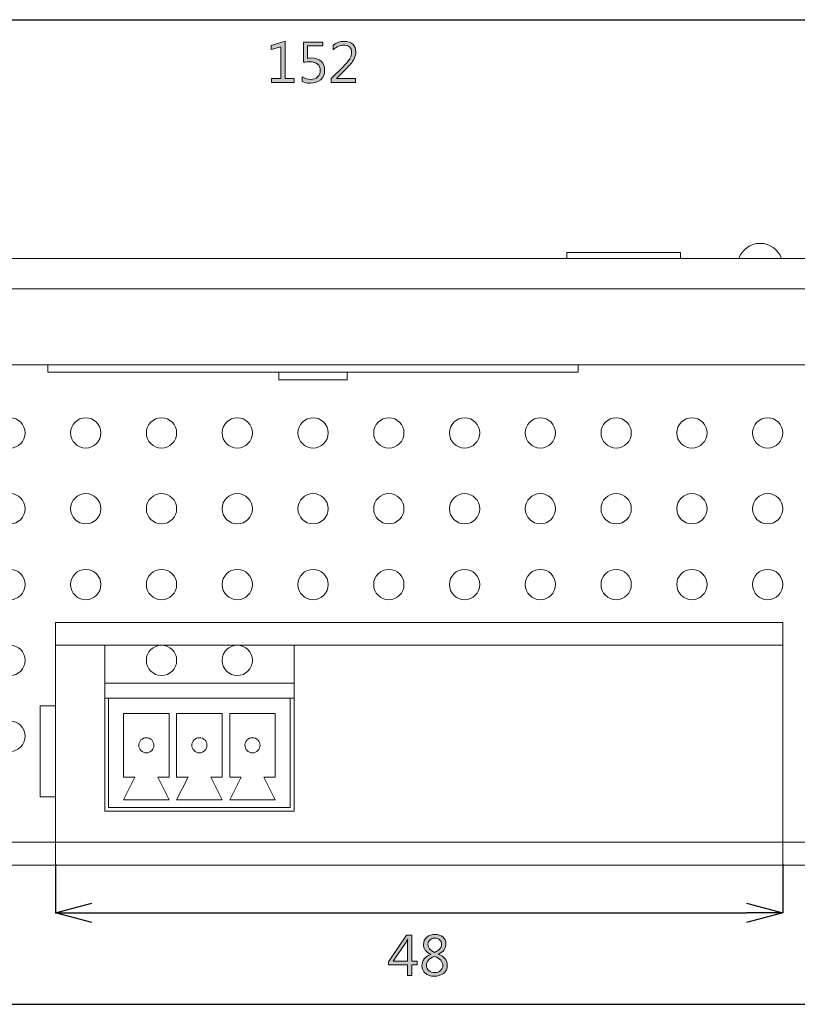
# Model space of a CAD drawing. Units: inches. Extents: x -17 to 312, y 38 to 292.
# Drawn here: x 49 to 100, y 140 to 205 of the extents above; entities that cross this region are included whole.
import ezdxf

# ---------------------------------------------------------------- set-up
doc = ezdxf.new("R2010")
doc.units = ezdxf.units.IN
doc.header["$MEASUREMENT"] = 0
doc.layers.add('1', color=7, linetype='Continuous')
doc.layers.add('size', color=7, linetype='Continuous')

# ---------------------------------------------------------------- blocks, each defined once
blk = doc.blocks.new('block 19')
at = {"layer": 'size'}
h = blk.add_hatch(color=140, dxfattribs=at)
h.dxf.hatch_style = 2
h.paths.add_polyline_path([(74.827, 142.247), (74.482, 142.247), (74.482, 141.53), (74.196, 141.53), (74.196, 142.247), (72.935, 142.247), (72.935, 142.436), (74.127, 144.2), (74.482, 144.2), (74.482, 142.485), (74.827, 142.485)])
edge = h.paths.add_edge_path()
edge.add_spline(control_points=[(74.196, 142.485), (74.196, 142.485), (74.196, 143.66), (74.196, 143.66), (74.196, 143.742), (74.199, 143.834), (74.203, 143.937), (74.203, 143.937), (74.196, 143.937), (74.196, 143.937), (74.187, 143.912), (74.153, 143.844), (74.095, 143.732), (74.095, 143.732), (73.255, 142.485), (73.255, 142.485), (73.255, 142.485), (74.196, 142.485), (74.196, 142.485)], knot_values=[0, 0, 0, 0, 1, 1, 1, 2, 2, 2, 3, 3, 3, 4, 4, 4, 5, 5, 5, 6, 6, 6, 6], degree=3, periodic=0)
h = blk.add_hatch(color=140, dxfattribs=at)
h.dxf.hatch_style = 2
edge = h.paths.add_edge_path()
edge.add_spline(control_points=[(75.726, 142.936), (75.405, 143.088), (75.244, 143.305), (75.244, 143.588), (75.244, 143.783), (75.319, 143.941), (75.468, 144.063), (75.617, 144.184), (75.802, 144.244), (76.023, 144.244), (76.22, 144.244), (76.388, 144.188), (76.524, 144.075), (76.661, 143.961), (76.73, 143.813), (76.73, 143.629), (76.73, 143.333), (76.564, 143.102), (76.233, 142.936), (76.233, 142.936), (76.233, 142.929), (76.233, 142.929), (76.623, 142.782), (76.817, 142.541), (76.817, 142.206), (76.817, 141.978), (76.736, 141.801), (76.574, 141.675), (76.412, 141.548), (76.196, 141.485), (75.925, 141.485), (75.703, 141.485), (75.518, 141.549), (75.369, 141.677), (75.22, 141.806), (75.146, 141.973), (75.146, 142.18), (75.146, 142.522), (75.339, 142.772), (75.726, 142.929), (75.726, 142.929), (75.726, 142.936), (75.726, 142.936)], knot_values=[0, 0, 0, 0, 1, 1, 1, 2, 2, 2, 3, 3, 3, 4, 4, 4, 5, 5, 5, 6, 6, 6, 7, 7, 7, 8, 8, 8, 9, 9, 9, 10, 10, 10, 11, 11, 11, 12, 12, 12, 13, 13, 13, 14, 14, 14, 14], degree=3, periodic=0)
edge = h.paths.add_edge_path()
edge.add_spline(control_points=[(75.961, 142.79), (75.615, 142.652), (75.442, 142.453), (75.442, 142.194), (75.442, 142.05), (75.494, 141.937), (75.597, 141.855), (75.701, 141.773), (75.832, 141.732), (75.992, 141.732), (76.146, 141.732), (76.273, 141.773), (76.373, 141.855), (76.473, 141.937), (76.523, 142.046), (76.523, 142.182), (76.523, 142.453), (76.335, 142.656), (75.961, 142.79)], knot_values=[0, 0, 0, 0, 1, 1, 1, 2, 2, 2, 3, 3, 3, 4, 4, 4, 5, 5, 5, 6, 6, 6, 6], degree=3, periodic=0)
edge = h.paths.add_edge_path()
edge.add_spline(control_points=[(76.431, 143.591), (76.431, 143.718), (76.391, 143.817), (76.312, 143.889), (76.232, 143.96), (76.126, 143.996), (75.994, 143.996), (75.872, 143.996), (75.766, 143.958), (75.677, 143.883), (75.587, 143.808), (75.542, 143.713), (75.542, 143.598), (75.542, 143.361), (75.689, 143.183), (75.982, 143.062), (76.281, 143.189), (76.431, 143.365), (76.431, 143.591)], knot_values=[0, 0, 0, 0, 1, 1, 1, 2, 2, 2, 3, 3, 3, 4, 4, 4, 5, 5, 5, 6, 6, 6, 6], degree=3, periodic=0)
at = {"layer": 'size', "lineweight": 0}
blk.add_lwpolyline([(74.827, 142.247), (74.482, 142.247), (74.482, 141.53), (74.196, 141.53), (74.196, 142.247), (72.935, 142.247), (72.935, 142.436), (74.127, 144.2), (74.482, 144.2), (74.482, 142.485), (74.827, 142.485), (74.827, 142.247)], dxfattribs=at)
for points, knots in [([(75.726, 142.936), (75.405, 143.088), (75.244, 143.305), (75.244, 143.588), (75.244, 143.783), (75.319, 143.941), (75.468, 144.063), (75.617, 144.184), (75.802, 144.244), (76.023, 144.244), (76.22, 144.244), (76.388, 144.188), (76.524, 144.075), (76.661, 143.961), (76.73, 143.813), (76.73, 143.629), (76.73, 143.333), (76.564, 143.102), (76.233, 142.936), (76.233, 142.936), (76.233, 142.929), (76.233, 142.929), (76.623, 142.782), (76.817, 142.541), (76.817, 142.206), (76.817, 141.978), (76.736, 141.801), (76.574, 141.675), (76.412, 141.548), (76.196, 141.485), (75.925, 141.485), (75.703, 141.485), (75.518, 141.549), (75.369, 141.677), (75.22, 141.806), (75.146, 141.973), (75.146, 142.18), (75.146, 142.522), (75.339, 142.772), (75.726, 142.929), (75.726, 142.929), (75.726, 142.936), (75.726, 142.936)], [0, 0, 0, 0, 1, 1, 1, 2, 2, 2, 3, 3, 3, 4, 4, 4, 5, 5, 5, 6, 6, 6, 7, 7, 7, 8, 8, 8, 9, 9, 9, 10, 10, 10, 11, 11, 11, 12, 12, 12, 13, 13, 13, 14, 14, 14, 14]), ([(74.196, 142.485), (74.196, 142.485), (74.196, 143.66), (74.196, 143.66), (74.196, 143.742), (74.199, 143.834), (74.203, 143.937), (74.203, 143.937), (74.196, 143.937), (74.196, 143.937), (74.187, 143.912), (74.153, 143.844), (74.095, 143.732), (74.095, 143.732), (73.255, 142.485), (73.255, 142.485), (73.255, 142.485), (74.196, 142.485), (74.196, 142.485)], [0, 0, 0, 0, 1, 1, 1, 2, 2, 2, 3, 3, 3, 4, 4, 4, 5, 5, 5, 6, 6, 6, 6]), ([(76.431, 143.591), (76.431, 143.718), (76.391, 143.817), (76.312, 143.889), (76.232, 143.96), (76.126, 143.996), (75.994, 143.996), (75.872, 143.996), (75.766, 143.958), (75.677, 143.883), (75.587, 143.808), (75.542, 143.713), (75.542, 143.598), (75.542, 143.361), (75.689, 143.183), (75.982, 143.062), (76.281, 143.189), (76.431, 143.365), (76.431, 143.591)], [0, 0, 0, 0, 1, 1, 1, 2, 2, 2, 3, 3, 3, 4, 4, 4, 5, 5, 5, 6, 6, 6, 6]), ([(75.961, 142.79), (75.615, 142.652), (75.442, 142.453), (75.442, 142.194), (75.442, 142.05), (75.494, 141.937), (75.597, 141.855), (75.701, 141.773), (75.832, 141.732), (75.992, 141.732), (76.146, 141.732), (76.273, 141.773), (76.373, 141.855), (76.473, 141.937), (76.523, 142.046), (76.523, 142.182), (76.523, 142.453), (76.335, 142.656), (75.961, 142.79)], [0, 0, 0, 0, 1, 1, 1, 2, 2, 2, 3, 3, 3, 4, 4, 4, 5, 5, 5, 6, 6, 6, 6])]:
    blk.add_open_spline(points, degree=3, knots=knots, dxfattribs=at)
blk = doc.blocks.new('block 18')
at = {"layer": 'size'}
blk.add_blockref('block 19', (0, 0), dxfattribs=at)
blk = doc.blocks.new('block 25')
at = {"layer": 'size'}
h = blk.add_hatch(color=140, dxfattribs=at)
h.dxf.hatch_style = 2
h.paths.add_polyline_path([(66.717, 200.433), (65.217, 200.433), (65.217, 200.69), (65.824, 200.69), (65.824, 202.789), (65.202, 202.601), (65.202, 202.878), (66.112, 203.163), (66.112, 200.69), (66.717, 200.69)])
h = blk.add_hatch(color=140, dxfattribs=at)
h.dxf.hatch_style = 2
edge = h.paths.add_edge_path()
edge.add_spline(control_points=[(67.24, 200.81), (67.422, 200.692), (67.607, 200.633), (67.795, 200.633), (67.984, 200.633), (68.137, 200.687), (68.255, 200.796), (68.374, 200.904), (68.433, 201.048), (68.433, 201.227), (68.433, 201.408), (68.374, 201.547), (68.255, 201.646), (68.137, 201.745), (67.966, 201.794), (67.743, 201.794), (67.673, 201.794), (67.534, 201.788), (67.325, 201.774), (67.325, 201.774), (67.325, 203.103), (67.325, 203.103), (67.325, 203.103), (68.603, 203.103), (68.603, 203.103), (68.603, 203.103), (68.603, 202.84), (68.603, 202.84), (68.603, 202.84), (67.599, 202.84), (67.599, 202.84), (67.599, 202.84), (67.599, 202.041), (67.599, 202.041), (67.699, 202.047), (67.775, 202.049), (67.826, 202.049), (68.107, 202.049), (68.326, 201.979), (68.485, 201.838), (68.645, 201.698), (68.724, 201.5), (68.724, 201.245), (68.724, 200.979), (68.638, 200.77), (68.466, 200.617), (68.293, 200.465), (68.067, 200.388), (67.787, 200.388), (67.541, 200.388), (67.359, 200.425), (67.24, 200.498), (67.24, 200.498), (67.24, 200.81), (67.24, 200.81)], knot_values=[0, 0, 0, 0, 1, 1, 1, 2, 2, 2, 3, 3, 3, 4, 4, 4, 5, 5, 5, 6, 6, 6, 7, 7, 7, 8, 8, 8, 9, 9, 9, 10, 10, 10, 11, 11, 11, 12, 12, 12, 13, 13, 13, 14, 14, 14, 15, 15, 15, 16, 16, 16, 17, 17, 17, 18, 18, 18, 18], degree=3, periodic=0)
h = blk.add_hatch(color=140, dxfattribs=at)
h.dxf.hatch_style = 2
edge = h.paths.add_edge_path()
edge.add_spline(control_points=[(70.756, 200.433), (70.756, 200.433), (69.158, 200.433), (69.158, 200.433), (69.158, 200.433), (69.158, 200.693), (69.158, 200.693), (69.158, 200.693), (69.936, 201.475), (69.936, 201.475), (70.193, 201.735), (70.351, 201.923), (70.41, 202.04), (70.469, 202.156), (70.499, 202.28), (70.499, 202.411), (70.499, 202.569), (70.455, 202.69), (70.366, 202.775), (70.277, 202.86), (70.149, 202.902), (69.982, 202.902), (69.744, 202.902), (69.516, 202.8), (69.296, 202.594), (69.296, 202.594), (69.296, 202.901), (69.296, 202.901), (69.502, 203.065), (69.743, 203.147), (70.02, 203.147), (70.25, 203.147), (70.434, 203.084), (70.572, 202.956), (70.711, 202.828), (70.78, 202.655), (70.78, 202.437), (70.78, 202.269), (70.734, 202.104), (70.643, 201.942), (70.552, 201.779), (70.379, 201.571), (70.125, 201.317), (70.125, 201.317), (69.503, 200.702), (69.503, 200.702), (69.503, 200.702), (69.503, 200.695), (69.503, 200.695), (69.503, 200.695), (70.756, 200.695), (70.756, 200.695), (70.756, 200.695), (70.756, 200.433), (70.756, 200.433)], knot_values=[0, 0, 0, 0, 1, 1, 1, 2, 2, 2, 3, 3, 3, 4, 4, 4, 5, 5, 5, 6, 6, 6, 7, 7, 7, 8, 8, 8, 9, 9, 9, 10, 10, 10, 11, 11, 11, 12, 12, 12, 13, 13, 13, 14, 14, 14, 15, 15, 15, 16, 16, 16, 17, 17, 17, 18, 18, 18, 18], degree=3, periodic=0)
at = {"layer": 'size', "lineweight": 0}
blk.add_lwpolyline([(66.717, 200.433), (65.217, 200.433), (65.217, 200.69), (65.824, 200.69), (65.824, 202.789), (65.202, 202.601), (65.202, 202.878), (66.112, 203.163), (66.112, 200.69), (66.717, 200.69), (66.717, 200.433)], dxfattribs=at)
for points in [[(67.24, 200.81), (67.422, 200.692), (67.607, 200.633), (67.795, 200.633), (67.984, 200.633), (68.137, 200.687), (68.255, 200.796), (68.374, 200.904), (68.433, 201.048), (68.433, 201.227), (68.433, 201.408), (68.374, 201.547), (68.255, 201.646), (68.137, 201.745), (67.966, 201.794), (67.743, 201.794), (67.673, 201.794), (67.534, 201.788), (67.325, 201.774), (67.325, 201.774), (67.325, 203.103), (67.325, 203.103), (67.325, 203.103), (68.603, 203.103), (68.603, 203.103), (68.603, 203.103), (68.603, 202.84), (68.603, 202.84), (68.603, 202.84), (67.599, 202.84), (67.599, 202.84), (67.599, 202.84), (67.599, 202.041), (67.599, 202.041), (67.699, 202.047), (67.775, 202.049), (67.826, 202.049), (68.107, 202.049), (68.326, 201.979), (68.485, 201.838), (68.645, 201.698), (68.724, 201.5), (68.724, 201.245), (68.724, 200.979), (68.638, 200.77), (68.466, 200.617), (68.293, 200.465), (68.067, 200.388), (67.787, 200.388), (67.541, 200.388), (67.359, 200.425), (67.24, 200.498), (67.24, 200.498), (67.24, 200.81), (67.24, 200.81)], [(70.756, 200.433), (70.756, 200.433), (69.158, 200.433), (69.158, 200.433), (69.158, 200.433), (69.158, 200.693), (69.158, 200.693), (69.158, 200.693), (69.936, 201.475), (69.936, 201.475), (70.193, 201.735), (70.351, 201.923), (70.41, 202.04), (70.469, 202.156), (70.499, 202.28), (70.499, 202.411), (70.499, 202.569), (70.455, 202.69), (70.366, 202.775), (70.277, 202.86), (70.149, 202.902), (69.982, 202.902), (69.744, 202.902), (69.516, 202.8), (69.296, 202.594), (69.296, 202.594), (69.296, 202.901), (69.296, 202.901), (69.502, 203.065), (69.743, 203.147), (70.02, 203.147), (70.25, 203.147), (70.434, 203.084), (70.572, 202.956), (70.711, 202.828), (70.78, 202.655), (70.78, 202.437), (70.78, 202.269), (70.734, 202.104), (70.643, 201.942), (70.552, 201.779), (70.379, 201.571), (70.125, 201.317), (70.125, 201.317), (69.503, 200.702), (69.503, 200.702), (69.503, 200.702), (69.503, 200.695), (69.503, 200.695), (69.503, 200.695), (70.756, 200.695), (70.756, 200.695), (70.756, 200.695), (70.756, 200.433), (70.756, 200.433)]]:
    blk.add_open_spline(points, degree=3, knots=[0, 0, 0, 0, 1, 1, 1, 2, 2, 2, 3, 3, 3, 4, 4, 4, 5, 5, 5, 6, 6, 6, 7, 7, 7, 8, 8, 8, 9, 9, 9, 10, 10, 10, 11, 11, 11, 12, 12, 12, 13, 13, 13, 14, 14, 14, 15, 15, 15, 16, 16, 16, 17, 17, 17, 18, 18, 18, 18], dxfattribs=at)
blk = doc.blocks.new('block 24')
at = {"layer": 'size'}
blk.add_blockref('block 25', (0, 0), dxfattribs=at)
blk = doc.blocks.new('block 28')
at = {"layer": 'size', "color": 140, "lineweight": 25}
blk.add_lwpolyline([(15.858, 139.634), (120.058, 139.634)], dxfattribs=at)
blk = doc.blocks.new('block 37')
at = {"layer": 'size', "color": 140, "lineweight": 25}
blk.add_lwpolyline([(50.958, 148.884), (50.958, 145.671)], dxfattribs=at)
blk = doc.blocks.new('block 38')
at = {"layer": 'size', "color": 140, "lineweight": 25}
blk.add_lwpolyline([(98.958, 148.884), (98.958, 145.671)], dxfattribs=at)
blk = doc.blocks.new('block 39')
at = {"layer": 'size', "color": 140, "lineweight": 25}
blk.add_lwpolyline([(53.358, 145.671), (96.558, 145.671)], dxfattribs=at)
blk = doc.blocks.new('block 41')
at = {"layer": 'size', "color": 140, "lineweight": 25}
blk.add_lwpolyline([(53.358, 145.028), (50.958, 145.671)], dxfattribs=at)
blk = doc.blocks.new('block 42')
at = {"layer": 'size', "color": 140, "lineweight": 25}
blk.add_lwpolyline([(50.958, 145.671), (53.358, 146.314)], dxfattribs=at)
blk = doc.blocks.new('block 43')
at = {"layer": 'size', "color": 140, "lineweight": 25}
blk.add_lwpolyline([(50.958, 145.671), (53.358, 145.671)], dxfattribs=at)
blk = doc.blocks.new('block 40')
at = {"layer": 'size'}
for name in ['block 42', 'block 41', 'block 43']:
    blk.add_blockref(name, (0, 0), dxfattribs=at)
blk = doc.blocks.new('block 45')
at = {"layer": 'size', "color": 140, "lineweight": 25}
blk.add_lwpolyline([(96.558, 146.314), (98.958, 145.671)], dxfattribs=at)
blk = doc.blocks.new('block 46')
at = {"layer": 'size', "color": 140, "lineweight": 25}
blk.add_lwpolyline([(98.958, 145.671), (96.558, 145.028)], dxfattribs=at)
blk = doc.blocks.new('block 47')
at = {"layer": 'size', "color": 140, "lineweight": 25}
blk.add_lwpolyline([(98.958, 145.671), (96.558, 145.671)], dxfattribs=at)
blk = doc.blocks.new('block 44')
at = {"layer": 'size'}
for name in ['block 45', 'block 46', 'block 47']:
    blk.add_blockref(name, (0, 0), dxfattribs=at)
blk = doc.blocks.new('block 98')
at = {"layer": 'size', "color": 140, "lineweight": 25}
blk.add_lwpolyline([(-5.642, 204.574), (141.558, 204.574)], dxfattribs=at)
blk = doc.blocks.new('block 136')
at = {"layer": '1', "color": 29, "lineweight": 15}
blk.add_open_spline([(14.958, 181.821), (14.958, 181.821), (14.958, 152.32), (14.958, 152.32), (14.958, 152.318), (14.959, 152.318), (14.96, 152.318), (14.96, 152.318), (22.956, 152.318), (22.956, 152.318), (23.785, 152.318), (24.458, 151.645), (24.458, 150.816), (24.458, 150.816), (24.458, 150.32), (24.458, 150.32), (24.458, 149.927), (24.459, 149.535), (24.46, 149.258), (24.46, 149.258), (24.46, 148.817), (24.46, 148.817), (24.46, 148.817), (111.456, 148.817), (111.456, 148.817), (111.456, 148.817), (111.456, 149.258), (111.456, 149.258), (111.457, 149.535), (111.457, 149.927), (111.458, 150.32), (111.458, 150.32), (111.458, 150.816), (111.458, 150.816), (111.458, 151.645), (112.131, 152.318), (112.96, 152.318), (112.96, 152.318), (120.956, 152.318), (120.956, 152.318), (120.957, 152.318), (120.958, 152.318), (120.958, 152.32), (120.958, 152.32), (120.958, 181.821), (120.958, 181.821), (120.958, 181.821), (14.958, 181.821), (14.958, 181.821)], degree=3, knots=[0, 0, 0, 0, 1, 1, 1, 2, 2, 2, 3, 3, 3, 4, 4, 4, 5, 5, 5, 6, 6, 6, 7, 7, 7, 8, 8, 8, 9, 9, 9, 10, 10, 10, 11, 11, 11, 12, 12, 12, 13, 13, 13, 14, 14, 14, 15, 15, 15, 16, 16, 16, 16], dxfattribs=at)
blk = doc.blocks.new('block 135')
at = {"layer": '1'}
blk.add_blockref('block 136', (0, 0), dxfattribs=at)
blk = doc.blocks.new('block 137')
at = {"layer": '1', "color": 29, "lineweight": 15}
blk.add_lwpolyline([(-8.042, 186.821), (143.958, 186.821)], dxfattribs=at)
blk = doc.blocks.new('block 138')
at = {"layer": '1', "color": 29, "lineweight": 15}
blk.add_lwpolyline([(66.708, 163.316), (98.956, 163.316)], dxfattribs=at)
blk = doc.blocks.new('block 139')
at = {"layer": '1', "color": 29, "lineweight": 15}
blk.add_lwpolyline([(50.96, 163.318), (98.956, 163.318)], dxfattribs=at)
blk = doc.blocks.new('block 140')
at = {"layer": '1', "color": 29, "lineweight": 15}
blk.add_lwpolyline([(22.958, 150.319), (112.958, 150.319)], dxfattribs=at)
blk = doc.blocks.new('block 141')
at = {"layer": '1', "color": 29, "lineweight": 15}
for points in [[(49.958, 159.318), (49.958, 153.317), (49.96, 153.317), (49.96, 159.318), (49.958, 159.318)], [(49.96, 159.318), (49.96, 153.317), (50.958, 153.317), (50.958, 159.318), (49.96, 159.318)]]:
    blk.add_lwpolyline(points, dxfattribs=at)
blk = doc.blocks.new('block 142')
at = {"layer": '1', "color": 29, "lineweight": 15}
blk.add_lwpolyline([(54.209, 159.817), (66.709, 159.817)], dxfattribs=at)
blk = doc.blocks.new('block 143')
at = {"layer": '1', "color": 29, "lineweight": 15}
blk.add_lwpolyline([(54.209, 160.818), (66.708, 160.818)], dxfattribs=at)
blk = doc.blocks.new('block 144')
at = {"layer": '1', "color": 29, "lineweight": 15}
blk.add_open_spline([(58.958, 162.318), (58.958, 162.87), (58.51, 163.318), (57.958, 163.318), (57.405, 163.318), (56.958, 162.87), (56.958, 162.318), (56.958, 161.766), (57.405, 161.318), (57.958, 161.318), (58.51, 161.318), (58.958, 161.766), (58.958, 162.318), (58.958, 162.318), (58.958, 162.318), (58.958, 162.318)], degree=3, knots=[0, 0, 0, 0, 1, 1, 1, 2, 2, 2, 3, 3, 3, 4, 4, 4, 5, 5, 5, 5], dxfattribs=at)
blk = doc.blocks.new('block 145')
at = {"layer": '1', "color": 29, "lineweight": 15}
blk.add_open_spline([(63.958, 162.318), (63.958, 162.87), (63.51, 163.318), (62.958, 163.318), (62.405, 163.318), (61.958, 162.87), (61.958, 162.318), (61.958, 161.766), (62.405, 161.318), (62.958, 161.318), (63.51, 161.318), (63.958, 161.766), (63.958, 162.318), (63.958, 162.318), (63.958, 162.318), (63.958, 162.318)], degree=3, knots=[0, 0, 0, 0, 1, 1, 1, 2, 2, 2, 3, 3, 3, 4, 4, 4, 5, 5, 5, 5], dxfattribs=at)
blk = doc.blocks.new('block 146')
at = {"layer": '1', "color": 29, "lineweight": 15}
blk.add_open_spline([(57.458, 156.717), (57.458, 156.994), (57.234, 157.218), (56.958, 157.218), (56.682, 157.218), (56.458, 156.994), (56.458, 156.717), (56.458, 156.441), (56.682, 156.217), (56.958, 156.217), (57.234, 156.217), (57.458, 156.441), (57.458, 156.717), (57.458, 156.717), (57.458, 156.717), (57.458, 156.717)], degree=3, knots=[0, 0, 0, 0, 1, 1, 1, 2, 2, 2, 3, 3, 3, 4, 4, 4, 5, 5, 5, 5], dxfattribs=at)
blk = doc.blocks.new('block 147')
at = {"layer": '1', "color": 29, "lineweight": 15}
blk.add_open_spline([(60.958, 156.717), (60.958, 156.994), (60.734, 157.218), (60.458, 157.218), (60.182, 157.218), (59.958, 156.994), (59.958, 156.717), (59.958, 156.441), (60.182, 156.217), (60.458, 156.217), (60.734, 156.217), (60.958, 156.441), (60.958, 156.717), (60.958, 156.717), (60.958, 156.717), (60.958, 156.717)], degree=3, knots=[0, 0, 0, 0, 1, 1, 1, 2, 2, 2, 3, 3, 3, 4, 4, 4, 5, 5, 5, 5], dxfattribs=at)
blk = doc.blocks.new('block 148')
at = {"layer": '1', "color": 29, "lineweight": 15}
blk.add_open_spline([(64.458, 156.717), (64.458, 156.994), (64.234, 157.218), (63.958, 157.218), (63.682, 157.218), (63.458, 156.994), (63.458, 156.717), (63.458, 156.441), (63.682, 156.217), (63.958, 156.217), (64.234, 156.217), (64.458, 156.441), (64.458, 156.717), (64.458, 156.717), (64.458, 156.717), (64.458, 156.717)], degree=3, knots=[0, 0, 0, 0, 1, 1, 1, 2, 2, 2, 3, 3, 3, 4, 4, 4, 5, 5, 5, 5], dxfattribs=at)
blk = doc.blocks.new('block 187')
at = {"layer": '1', "color": 29, "lineweight": 15}
blk.add_open_spline([(48.958, 177.32), (48.958, 177.873), (48.511, 178.321), (47.958, 178.321), (47.406, 178.321), (46.958, 177.873), (46.958, 177.32), (46.958, 176.768), (47.406, 176.321), (47.958, 176.321), (48.511, 176.321), (48.958, 176.768), (48.958, 177.32), (48.958, 177.32), (48.958, 177.32), (48.958, 177.32)], degree=3, knots=[0, 0, 0, 0, 1, 1, 1, 2, 2, 2, 3, 3, 3, 4, 4, 4, 5, 5, 5, 5], dxfattribs=at)
blk = doc.blocks.new('block 188')
at = {"layer": '1', "color": 29, "lineweight": 15}
blk.add_open_spline([(46.958, 172.32), (46.958, 172.872), (47.406, 173.32), (47.958, 173.32), (48.511, 173.32), (48.958, 172.872), (48.958, 172.32), (48.958, 171.767), (48.511, 171.32), (47.958, 171.32), (47.406, 171.32), (46.958, 171.767), (46.958, 172.32), (46.958, 172.32), (46.958, 172.32), (46.958, 172.32)], degree=3, knots=[0, 0, 0, 0, 1, 1, 1, 2, 2, 2, 3, 3, 3, 4, 4, 4, 5, 5, 5, 5], dxfattribs=at)
blk = doc.blocks.new('block 189')
at = {"layer": '1', "color": 29, "lineweight": 15}
blk.add_open_spline([(46.958, 167.319), (46.958, 167.871), (47.406, 168.319), (47.958, 168.319), (48.511, 168.319), (48.958, 167.871), (48.958, 167.319), (48.958, 166.766), (48.511, 166.319), (47.958, 166.319), (47.406, 166.319), (46.958, 166.766), (46.958, 167.319), (46.958, 167.319), (46.958, 167.319), (46.958, 167.319)], degree=3, knots=[0, 0, 0, 0, 1, 1, 1, 2, 2, 2, 3, 3, 3, 4, 4, 4, 5, 5, 5, 5], dxfattribs=at)
blk = doc.blocks.new('block 190')
at = {"layer": '1', "color": 29, "lineweight": 15}
blk.add_open_spline([(46.958, 162.318), (46.958, 162.87), (47.406, 163.318), (47.958, 163.318), (48.511, 163.318), (48.958, 162.87), (48.958, 162.318), (48.958, 161.766), (48.511, 161.318), (47.958, 161.318), (47.406, 161.318), (46.958, 161.766), (46.958, 162.318), (46.958, 162.318), (46.958, 162.318), (46.958, 162.318)], degree=3, knots=[0, 0, 0, 0, 1, 1, 1, 2, 2, 2, 3, 3, 3, 4, 4, 4, 5, 5, 5, 5], dxfattribs=at)
blk = doc.blocks.new('block 191')
at = {"layer": '1', "color": 29, "lineweight": 15}
blk.add_open_spline([(46.958, 157.317), (46.958, 157.869), (47.406, 158.317), (47.958, 158.317), (48.511, 158.317), (48.958, 157.869), (48.958, 157.317), (48.958, 156.765), (48.511, 156.317), (47.958, 156.317), (47.406, 156.317), (46.958, 156.765), (46.958, 157.317), (46.958, 157.317), (46.958, 157.317), (46.958, 157.317)], degree=3, knots=[0, 0, 0, 0, 1, 1, 1, 2, 2, 2, 3, 3, 3, 4, 4, 4, 5, 5, 5, 5], dxfattribs=at)
blk = doc.blocks.new('block 186')
at = {"layer": '1'}
for name in ['block 187', 'block 188', 'block 189', 'block 190', 'block 191']:
    blk.add_blockref(name, (0, 0), dxfattribs=at)
blk = doc.blocks.new('block 193')
at = {"layer": '1', "color": 29, "lineweight": 15}
blk.add_open_spline([(53.958, 177.32), (53.958, 177.873), (53.511, 178.321), (52.958, 178.321), (52.406, 178.321), (51.958, 177.873), (51.958, 177.32), (51.958, 176.768), (52.406, 176.321), (52.958, 176.321), (53.511, 176.321), (53.958, 176.768), (53.958, 177.32), (53.958, 177.32), (53.958, 177.32), (53.958, 177.32)], degree=3, knots=[0, 0, 0, 0, 1, 1, 1, 2, 2, 2, 3, 3, 3, 4, 4, 4, 5, 5, 5, 5], dxfattribs=at)
blk = doc.blocks.new('block 194')
at = {"layer": '1', "color": 29, "lineweight": 15}
blk.add_open_spline([(51.958, 172.32), (51.958, 172.872), (52.406, 173.32), (52.958, 173.32), (53.511, 173.32), (53.958, 172.872), (53.958, 172.32), (53.958, 171.767), (53.511, 171.32), (52.958, 171.32), (52.406, 171.32), (51.958, 171.767), (51.958, 172.32), (51.958, 172.32), (51.958, 172.32), (51.958, 172.32)], degree=3, knots=[0, 0, 0, 0, 1, 1, 1, 2, 2, 2, 3, 3, 3, 4, 4, 4, 5, 5, 5, 5], dxfattribs=at)
blk = doc.blocks.new('block 195')
at = {"layer": '1', "color": 29, "lineweight": 15}
blk.add_open_spline([(51.958, 167.319), (51.958, 167.871), (52.406, 168.319), (52.958, 168.319), (53.511, 168.319), (53.958, 167.871), (53.958, 167.319), (53.958, 166.766), (53.511, 166.319), (52.958, 166.319), (52.406, 166.319), (51.958, 166.766), (51.958, 167.319), (51.958, 167.319), (51.958, 167.319), (51.958, 167.319)], degree=3, knots=[0, 0, 0, 0, 1, 1, 1, 2, 2, 2, 3, 3, 3, 4, 4, 4, 5, 5, 5, 5], dxfattribs=at)
blk = doc.blocks.new('block 192')
at = {"layer": '1'}
for name in ['block 193', 'block 194', 'block 195']:
    blk.add_blockref(name, (0, 0), dxfattribs=at)
blk = doc.blocks.new('block 197')
at = {"layer": '1', "color": 29, "lineweight": 15}
blk.add_open_spline([(58.958, 177.32), (58.958, 177.873), (58.51, 178.321), (57.958, 178.321), (57.406, 178.321), (56.958, 177.873), (56.958, 177.32), (56.958, 176.768), (57.406, 176.321), (57.958, 176.321), (58.51, 176.321), (58.958, 176.768), (58.958, 177.32), (58.958, 177.32), (58.958, 177.32), (58.958, 177.32)], degree=3, knots=[0, 0, 0, 0, 1, 1, 1, 2, 2, 2, 3, 3, 3, 4, 4, 4, 5, 5, 5, 5], dxfattribs=at)
blk = doc.blocks.new('block 198')
at = {"layer": '1', "color": 29, "lineweight": 15}
blk.add_open_spline([(56.958, 172.32), (56.958, 172.872), (57.406, 173.32), (57.958, 173.32), (58.51, 173.32), (58.958, 172.872), (58.958, 172.32), (58.958, 171.767), (58.51, 171.32), (57.958, 171.32), (57.406, 171.32), (56.958, 171.767), (56.958, 172.32), (56.958, 172.32), (56.958, 172.32), (56.958, 172.32)], degree=3, knots=[0, 0, 0, 0, 1, 1, 1, 2, 2, 2, 3, 3, 3, 4, 4, 4, 5, 5, 5, 5], dxfattribs=at)
blk = doc.blocks.new('block 199')
at = {"layer": '1', "color": 29, "lineweight": 15}
blk.add_open_spline([(56.958, 167.319), (56.958, 167.871), (57.406, 168.319), (57.958, 168.319), (58.51, 168.319), (58.958, 167.871), (58.958, 167.319), (58.958, 166.766), (58.51, 166.319), (57.958, 166.319), (57.406, 166.319), (56.958, 166.766), (56.958, 167.319), (56.958, 167.319), (56.958, 167.319), (56.958, 167.319)], degree=3, knots=[0, 0, 0, 0, 1, 1, 1, 2, 2, 2, 3, 3, 3, 4, 4, 4, 5, 5, 5, 5], dxfattribs=at)
blk = doc.blocks.new('block 196')
at = {"layer": '1'}
for name in ['block 197', 'block 198', 'block 199']:
    blk.add_blockref(name, (0, 0), dxfattribs=at)
blk = doc.blocks.new('block 201')
at = {"layer": '1', "color": 29, "lineweight": 15}
blk.add_open_spline([(63.958, 177.32), (63.958, 177.873), (63.511, 178.321), (62.958, 178.321), (62.406, 178.321), (61.958, 177.873), (61.958, 177.32), (61.958, 176.768), (62.406, 176.321), (62.958, 176.321), (63.511, 176.321), (63.958, 176.768), (63.958, 177.32), (63.958, 177.32), (63.958, 177.32), (63.958, 177.32)], degree=3, knots=[0, 0, 0, 0, 1, 1, 1, 2, 2, 2, 3, 3, 3, 4, 4, 4, 5, 5, 5, 5], dxfattribs=at)
blk = doc.blocks.new('block 202')
at = {"layer": '1', "color": 29, "lineweight": 15}
blk.add_open_spline([(61.958, 172.32), (61.958, 172.872), (62.406, 173.32), (62.958, 173.32), (63.511, 173.32), (63.958, 172.872), (63.958, 172.32), (63.958, 171.767), (63.511, 171.32), (62.958, 171.32), (62.406, 171.32), (61.958, 171.767), (61.958, 172.32), (61.958, 172.32), (61.958, 172.32), (61.958, 172.32)], degree=3, knots=[0, 0, 0, 0, 1, 1, 1, 2, 2, 2, 3, 3, 3, 4, 4, 4, 5, 5, 5, 5], dxfattribs=at)
blk = doc.blocks.new('block 203')
at = {"layer": '1', "color": 29, "lineweight": 15}
blk.add_open_spline([(61.958, 167.319), (61.958, 167.871), (62.406, 168.319), (62.958, 168.319), (63.511, 168.319), (63.958, 167.871), (63.958, 167.319), (63.958, 166.766), (63.511, 166.319), (62.958, 166.319), (62.406, 166.319), (61.958, 166.766), (61.958, 167.319), (61.958, 167.319), (61.958, 167.319), (61.958, 167.319)], degree=3, knots=[0, 0, 0, 0, 1, 1, 1, 2, 2, 2, 3, 3, 3, 4, 4, 4, 5, 5, 5, 5], dxfattribs=at)
blk = doc.blocks.new('block 200')
at = {"layer": '1'}
for name in ['block 201', 'block 202', 'block 203']:
    blk.add_blockref(name, (0, 0), dxfattribs=at)
blk = doc.blocks.new('block 205')
at = {"layer": '1', "color": 29, "lineweight": 15}
blk.add_open_spline([(68.958, 177.32), (68.958, 177.873), (68.51, 178.321), (67.958, 178.321), (67.406, 178.321), (66.959, 177.873), (66.959, 177.32), (66.959, 176.768), (67.406, 176.321), (67.958, 176.321), (68.51, 176.321), (68.958, 176.768), (68.958, 177.32), (68.958, 177.32), (68.958, 177.32), (68.958, 177.32)], degree=3, knots=[0, 0, 0, 0, 1, 1, 1, 2, 2, 2, 3, 3, 3, 4, 4, 4, 5, 5, 5, 5], dxfattribs=at)
blk = doc.blocks.new('block 206')
at = {"layer": '1', "color": 29, "lineweight": 15}
blk.add_open_spline([(66.959, 172.32), (66.959, 172.872), (67.406, 173.32), (67.958, 173.32), (68.51, 173.32), (68.958, 172.872), (68.958, 172.32), (68.958, 171.767), (68.51, 171.32), (67.958, 171.32), (67.406, 171.32), (66.959, 171.767), (66.959, 172.32), (66.959, 172.32), (66.959, 172.32), (66.959, 172.32)], degree=3, knots=[0, 0, 0, 0, 1, 1, 1, 2, 2, 2, 3, 3, 3, 4, 4, 4, 5, 5, 5, 5], dxfattribs=at)
blk = doc.blocks.new('block 207')
at = {"layer": '1', "color": 29, "lineweight": 15}
blk.add_open_spline([(66.959, 167.319), (66.959, 167.871), (67.406, 168.319), (67.958, 168.319), (68.51, 168.319), (68.958, 167.871), (68.958, 167.319), (68.958, 166.766), (68.51, 166.319), (67.958, 166.319), (67.406, 166.319), (66.959, 166.766), (66.959, 167.319), (66.959, 167.319), (66.959, 167.319), (66.959, 167.319)], degree=3, knots=[0, 0, 0, 0, 1, 1, 1, 2, 2, 2, 3, 3, 3, 4, 4, 4, 5, 5, 5, 5], dxfattribs=at)
blk = doc.blocks.new('block 204')
at = {"layer": '1'}
for name in ['block 205', 'block 206', 'block 207']:
    blk.add_blockref(name, (0, 0), dxfattribs=at)
blk = doc.blocks.new('block 209')
at = {"layer": '1', "color": 29, "lineweight": 15}
blk.add_open_spline([(73.958, 177.32), (73.958, 177.873), (73.51, 178.321), (72.958, 178.321), (72.406, 178.321), (71.958, 177.873), (71.958, 177.32), (71.958, 176.768), (72.406, 176.321), (72.958, 176.321), (73.51, 176.321), (73.958, 176.768), (73.958, 177.32), (73.958, 177.32), (73.958, 177.32), (73.958, 177.32)], degree=3, knots=[0, 0, 0, 0, 1, 1, 1, 2, 2, 2, 3, 3, 3, 4, 4, 4, 5, 5, 5, 5], dxfattribs=at)
blk = doc.blocks.new('block 210')
at = {"layer": '1', "color": 29, "lineweight": 15}
blk.add_open_spline([(71.958, 172.32), (71.958, 172.872), (72.406, 173.32), (72.958, 173.32), (73.51, 173.32), (73.958, 172.872), (73.958, 172.32), (73.958, 171.767), (73.51, 171.32), (72.958, 171.32), (72.406, 171.32), (71.958, 171.767), (71.958, 172.32), (71.958, 172.32), (71.958, 172.32), (71.958, 172.32)], degree=3, knots=[0, 0, 0, 0, 1, 1, 1, 2, 2, 2, 3, 3, 3, 4, 4, 4, 5, 5, 5, 5], dxfattribs=at)
blk = doc.blocks.new('block 211')
at = {"layer": '1', "color": 29, "lineweight": 15}
blk.add_open_spline([(71.958, 167.319), (71.958, 167.871), (72.406, 168.319), (72.958, 168.319), (73.51, 168.319), (73.958, 167.871), (73.958, 167.319), (73.958, 166.766), (73.51, 166.319), (72.958, 166.319), (72.406, 166.319), (71.958, 166.766), (71.958, 167.319), (71.958, 167.319), (71.958, 167.319), (71.958, 167.319)], degree=3, knots=[0, 0, 0, 0, 1, 1, 1, 2, 2, 2, 3, 3, 3, 4, 4, 4, 5, 5, 5, 5], dxfattribs=at)
blk = doc.blocks.new('block 208')
at = {"layer": '1'}
for name in ['block 209', 'block 210', 'block 211']:
    blk.add_blockref(name, (0, 0), dxfattribs=at)
blk = doc.blocks.new('block 213')
at = {"layer": '1', "color": 29, "lineweight": 15}
blk.add_open_spline([(78.958, 177.32), (78.958, 177.873), (78.51, 178.321), (77.958, 178.321), (77.405, 178.321), (76.958, 177.873), (76.958, 177.32), (76.958, 176.768), (77.405, 176.321), (77.958, 176.321), (78.51, 176.321), (78.958, 176.768), (78.958, 177.32), (78.958, 177.32), (78.958, 177.32), (78.958, 177.32)], degree=3, knots=[0, 0, 0, 0, 1, 1, 1, 2, 2, 2, 3, 3, 3, 4, 4, 4, 5, 5, 5, 5], dxfattribs=at)
blk = doc.blocks.new('block 214')
at = {"layer": '1', "color": 29, "lineweight": 15}
blk.add_open_spline([(76.958, 172.32), (76.958, 172.872), (77.405, 173.32), (77.958, 173.32), (78.51, 173.32), (78.958, 172.872), (78.958, 172.32), (78.958, 171.767), (78.51, 171.32), (77.958, 171.32), (77.405, 171.32), (76.958, 171.767), (76.958, 172.32), (76.958, 172.32), (76.958, 172.32), (76.958, 172.32)], degree=3, knots=[0, 0, 0, 0, 1, 1, 1, 2, 2, 2, 3, 3, 3, 4, 4, 4, 5, 5, 5, 5], dxfattribs=at)
blk = doc.blocks.new('block 215')
at = {"layer": '1', "color": 29, "lineweight": 15}
blk.add_open_spline([(76.958, 167.319), (76.958, 167.871), (77.405, 168.319), (77.958, 168.319), (78.51, 168.319), (78.958, 167.871), (78.958, 167.319), (78.958, 166.766), (78.51, 166.319), (77.958, 166.319), (77.405, 166.319), (76.958, 166.766), (76.958, 167.319), (76.958, 167.319), (76.958, 167.319), (76.958, 167.319)], degree=3, knots=[0, 0, 0, 0, 1, 1, 1, 2, 2, 2, 3, 3, 3, 4, 4, 4, 5, 5, 5, 5], dxfattribs=at)
blk = doc.blocks.new('block 212')
at = {"layer": '1'}
for name in ['block 213', 'block 214', 'block 215']:
    blk.add_blockref(name, (0, 0), dxfattribs=at)
blk = doc.blocks.new('block 217')
at = {"layer": '1', "color": 29, "lineweight": 15}
blk.add_open_spline([(83.957, 177.32), (83.957, 177.873), (83.51, 178.321), (82.958, 178.321), (82.406, 178.321), (81.958, 177.873), (81.958, 177.32), (81.958, 176.768), (82.406, 176.321), (82.958, 176.321), (83.51, 176.321), (83.957, 176.768), (83.957, 177.32), (83.957, 177.32), (83.957, 177.32), (83.957, 177.32)], degree=3, knots=[0, 0, 0, 0, 1, 1, 1, 2, 2, 2, 3, 3, 3, 4, 4, 4, 5, 5, 5, 5], dxfattribs=at)
blk = doc.blocks.new('block 218')
at = {"layer": '1', "color": 29, "lineweight": 15}
blk.add_open_spline([(81.958, 172.32), (81.958, 172.872), (82.406, 173.32), (82.958, 173.32), (83.51, 173.32), (83.957, 172.872), (83.957, 172.32), (83.957, 171.767), (83.51, 171.32), (82.958, 171.32), (82.406, 171.32), (81.958, 171.767), (81.958, 172.32), (81.958, 172.32), (81.958, 172.32), (81.958, 172.32)], degree=3, knots=[0, 0, 0, 0, 1, 1, 1, 2, 2, 2, 3, 3, 3, 4, 4, 4, 5, 5, 5, 5], dxfattribs=at)
blk = doc.blocks.new('block 219')
at = {"layer": '1', "color": 29, "lineweight": 15}
blk.add_open_spline([(81.958, 167.319), (81.958, 167.871), (82.406, 168.319), (82.958, 168.319), (83.51, 168.319), (83.957, 167.871), (83.957, 167.319), (83.957, 166.766), (83.51, 166.319), (82.958, 166.319), (82.406, 166.319), (81.958, 166.766), (81.958, 167.319), (81.958, 167.319), (81.958, 167.319), (81.958, 167.319)], degree=3, knots=[0, 0, 0, 0, 1, 1, 1, 2, 2, 2, 3, 3, 3, 4, 4, 4, 5, 5, 5, 5], dxfattribs=at)
blk = doc.blocks.new('block 216')
at = {"layer": '1'}
for name in ['block 217', 'block 218', 'block 219']:
    blk.add_blockref(name, (0, 0), dxfattribs=at)
blk = doc.blocks.new('block 221')
at = {"layer": '1', "color": 29, "lineweight": 15}
blk.add_open_spline([(88.958, 177.32), (88.958, 177.873), (88.51, 178.321), (87.958, 178.321), (87.405, 178.321), (86.958, 177.873), (86.958, 177.32), (86.958, 176.768), (87.405, 176.321), (87.958, 176.321), (88.51, 176.321), (88.958, 176.768), (88.958, 177.32), (88.958, 177.32), (88.958, 177.32), (88.958, 177.32)], degree=3, knots=[0, 0, 0, 0, 1, 1, 1, 2, 2, 2, 3, 3, 3, 4, 4, 4, 5, 5, 5, 5], dxfattribs=at)
blk = doc.blocks.new('block 222')
at = {"layer": '1', "color": 29, "lineweight": 15}
blk.add_open_spline([(86.958, 172.32), (86.958, 172.872), (87.405, 173.32), (87.958, 173.32), (88.51, 173.32), (88.958, 172.872), (88.958, 172.32), (88.958, 171.767), (88.51, 171.32), (87.958, 171.32), (87.405, 171.32), (86.958, 171.767), (86.958, 172.32), (86.958, 172.32), (86.958, 172.32), (86.958, 172.32)], degree=3, knots=[0, 0, 0, 0, 1, 1, 1, 2, 2, 2, 3, 3, 3, 4, 4, 4, 5, 5, 5, 5], dxfattribs=at)
blk = doc.blocks.new('block 223')
at = {"layer": '1', "color": 29, "lineweight": 15}
blk.add_open_spline([(86.958, 167.319), (86.958, 167.871), (87.405, 168.319), (87.958, 168.319), (88.51, 168.319), (88.958, 167.871), (88.958, 167.319), (88.958, 166.766), (88.51, 166.319), (87.958, 166.319), (87.405, 166.319), (86.958, 166.766), (86.958, 167.319), (86.958, 167.319), (86.958, 167.319), (86.958, 167.319)], degree=3, knots=[0, 0, 0, 0, 1, 1, 1, 2, 2, 2, 3, 3, 3, 4, 4, 4, 5, 5, 5, 5], dxfattribs=at)
blk = doc.blocks.new('block 220')
at = {"layer": '1'}
for name in ['block 221', 'block 222', 'block 223']:
    blk.add_blockref(name, (0, 0), dxfattribs=at)
blk = doc.blocks.new('block 225')
at = {"layer": '1', "color": 29, "lineweight": 15}
blk.add_open_spline([(93.957, 177.32), (93.957, 177.873), (93.51, 178.321), (92.957, 178.321), (92.405, 178.321), (91.958, 177.873), (91.958, 177.32), (91.958, 176.768), (92.405, 176.321), (92.957, 176.321), (93.51, 176.321), (93.957, 176.768), (93.957, 177.32), (93.957, 177.32), (93.957, 177.32), (93.957, 177.32)], degree=3, knots=[0, 0, 0, 0, 1, 1, 1, 2, 2, 2, 3, 3, 3, 4, 4, 4, 5, 5, 5, 5], dxfattribs=at)
blk = doc.blocks.new('block 226')
at = {"layer": '1', "color": 29, "lineweight": 15}
blk.add_open_spline([(91.958, 172.32), (91.958, 172.872), (92.405, 173.32), (92.957, 173.32), (93.51, 173.32), (93.957, 172.872), (93.957, 172.32), (93.957, 171.767), (93.51, 171.32), (92.957, 171.32), (92.405, 171.32), (91.958, 171.767), (91.958, 172.32), (91.958, 172.32), (91.958, 172.32), (91.958, 172.32)], degree=3, knots=[0, 0, 0, 0, 1, 1, 1, 2, 2, 2, 3, 3, 3, 4, 4, 4, 5, 5, 5, 5], dxfattribs=at)
blk = doc.blocks.new('block 227')
at = {"layer": '1', "color": 29, "lineweight": 15}
blk.add_open_spline([(91.958, 167.319), (91.958, 167.871), (92.405, 168.319), (92.957, 168.319), (93.51, 168.319), (93.957, 167.871), (93.957, 167.319), (93.957, 166.766), (93.51, 166.319), (92.957, 166.319), (92.405, 166.319), (91.958, 166.766), (91.958, 167.319), (91.958, 167.319), (91.958, 167.319), (91.958, 167.319)], degree=3, knots=[0, 0, 0, 0, 1, 1, 1, 2, 2, 2, 3, 3, 3, 4, 4, 4, 5, 5, 5, 5], dxfattribs=at)
blk = doc.blocks.new('block 224')
at = {"layer": '1'}
for name in ['block 225', 'block 226', 'block 227']:
    blk.add_blockref(name, (0, 0), dxfattribs=at)
blk = doc.blocks.new('block 229')
at = {"layer": '1', "color": 29, "lineweight": 15}
blk.add_open_spline([(98.957, 177.32), (98.957, 177.873), (98.509, 178.321), (97.958, 178.321), (97.405, 178.321), (96.958, 177.873), (96.958, 177.32), (96.958, 176.768), (97.405, 176.321), (97.958, 176.321), (98.509, 176.321), (98.957, 176.768), (98.957, 177.32), (98.957, 177.32), (98.957, 177.32), (98.957, 177.32)], degree=3, knots=[0, 0, 0, 0, 1, 1, 1, 2, 2, 2, 3, 3, 3, 4, 4, 4, 5, 5, 5, 5], dxfattribs=at)
blk = doc.blocks.new('block 230')
at = {"layer": '1', "color": 29, "lineweight": 15}
blk.add_open_spline([(96.958, 172.32), (96.958, 172.872), (97.405, 173.32), (97.958, 173.32), (98.509, 173.32), (98.957, 172.872), (98.957, 172.32), (98.957, 171.767), (98.509, 171.32), (97.958, 171.32), (97.405, 171.32), (96.958, 171.767), (96.958, 172.32), (96.958, 172.32), (96.958, 172.32), (96.958, 172.32)], degree=3, knots=[0, 0, 0, 0, 1, 1, 1, 2, 2, 2, 3, 3, 3, 4, 4, 4, 5, 5, 5, 5], dxfattribs=at)
blk = doc.blocks.new('block 231')
at = {"layer": '1', "color": 29, "lineweight": 15}
blk.add_open_spline([(96.958, 167.319), (96.958, 167.871), (97.405, 168.319), (97.958, 168.319), (98.509, 168.319), (98.957, 167.871), (98.957, 167.319), (98.957, 166.766), (98.509, 166.319), (97.958, 166.319), (97.405, 166.319), (96.958, 166.766), (96.958, 167.319), (96.958, 167.319), (96.958, 167.319), (96.958, 167.319)], degree=3, knots=[0, 0, 0, 0, 1, 1, 1, 2, 2, 2, 3, 3, 3, 4, 4, 4, 5, 5, 5, 5], dxfattribs=at)
blk = doc.blocks.new('block 228')
at = {"layer": '1'}
for name in ['block 229', 'block 230', 'block 231']:
    blk.add_blockref(name, (0, 0), dxfattribs=at)
blk = doc.blocks.new('block 149')
at = {"layer": '1'}
for name in ['block 186', 'block 192', 'block 196', 'block 200', 'block 204', 'block 208', 'block 212', 'block 216', 'block 220', 'block 224', 'block 228']:
    blk.add_blockref(name, (0, 0), dxfattribs=at)
blk = doc.blocks.new('block 256')
at = {"layer": '1', "color": 29, "lineweight": 15}
blk.add_lwpolyline([(89.658, 189.221), (87.258, 189.221), (84.708, 189.221), (84.708, 188.821), (92.208, 188.821), (92.208, 189.221), (89.658, 189.221)], dxfattribs=at)
for points in [[(97.458, 189.821), (96.822, 189.821), (96.256, 189.42), (96.044, 188.821), (96.044, 188.821), (98.873, 188.821), (98.873, 188.821), (98.66, 189.42), (98.094, 189.821), (97.458, 189.821)], [(104.458, 189.821), (103.822, 189.821), (103.256, 189.42), (103.044, 188.821), (103.044, 188.821), (105.872, 188.821), (105.872, 188.821), (105.661, 189.42), (105.093, 189.821), (104.458, 189.821)], [(111.458, 189.821), (110.822, 189.821), (110.256, 189.42), (110.044, 188.821), (110.044, 188.821), (112.872, 188.821), (112.872, 188.821), (112.66, 189.42), (112.093, 189.821), (111.458, 189.821)]]:
    blk.add_open_spline(points, degree=3, knots=[0, 0, 0, 0, 1, 1, 1, 2, 2, 2, 3, 3, 3, 3], dxfattribs=at)

msp = doc.modelspace()

# ---------------------------------------------------------------- linework, layer by layer
at = {"layer": '1', "color": 29, "lineweight": 15}
for points in [[(50.458, 181.821), (50.458, 181.321), (85.458, 181.321), (85.458, 181.821), (50.458, 181.821)], [(50.96, 164.818), (50.96, 148.817), (98.958, 148.817), (98.958, 164.818), (50.96, 164.818)], [(54.208, 163.318), (54.208, 163.316), (54.208, 152.368), (66.708, 152.368), (66.708, 163.316), (66.708, 163.318), (54.208, 163.318)], [(54.458, 159.817), (54.458, 152.617), (66.458, 152.617), (66.458, 159.817), (54.458, 159.817)], [(55.458, 154.617), (56.208, 154.617), (55.458, 153.117), (58.458, 153.117), (57.708, 154.617), (58.458, 154.617), (58.458, 158.818), (55.458, 158.818), (55.458, 154.617)], [(58.958, 154.617), (59.708, 154.617), (58.958, 153.117), (61.958, 153.117), (61.208, 154.617), (61.958, 154.617), (61.958, 158.818), (58.958, 158.818), (58.958, 154.617)], [(65.458, 158.818), (62.458, 158.818), (62.458, 154.617), (63.208, 154.617), (62.458, 153.117), (65.458, 153.117), (64.708, 154.617), (65.458, 154.617), (65.458, 158.818)]]:
    msp.add_lwpolyline(points, dxfattribs=at)
for points in [[(142.958, 188.553), (142.654, 188.729), (142.309, 188.821), (141.958, 188.821), (141.958, 188.821), (-6.042, 188.821), (-6.042, 188.821), (-6.393, 188.821), (-6.738, 188.729), (-7.042, 188.553), (-7.661, 188.196), (-8.042, 187.535), (-8.042, 186.821), (-8.042, 186.821), (-8.042, 181.821), (-8.042, 181.821), (-8.042, 181.821), (143.958, 181.821), (143.958, 181.821), (143.958, 181.821), (143.958, 186.821), (143.958, 186.821), (143.958, 187.535), (143.577, 188.196), (142.958, 188.553)], [(65.708, 181.321), (65.708, 181.321), (65.708, 181.319), (65.708, 181.319), (65.708, 181.319), (65.708, 180.821), (65.708, 180.821), (65.708, 180.821), (70.208, 180.821), (70.208, 180.821), (70.208, 180.821), (70.208, 181.319), (70.208, 181.319), (70.208, 181.319), (70.208, 181.319), (70.208, 181.319), (70.208, 181.319), (70.208, 181.319), (70.208, 181.319), (70.208, 181.319), (70.208, 181.321), (70.208, 181.321), (70.208, 181.321), (65.708, 181.321), (65.708, 181.321)]]:
    msp.add_open_spline(points, degree=3, knots=[0, 0, 0, 0, 1, 1, 1, 2, 2, 2, 3, 3, 3, 4, 4, 4, 5, 5, 5, 6, 6, 6, 7, 7, 7, 8, 8, 8, 8], dxfattribs=at)

# ---------------------------------------------------------------- block references
at = {"layer": '1'}
for name in ['block 256', 'block 137', 'block 135', 'block 149', 'block 139', 'block 144', 'block 145', 'block 138', 'block 143', 'block 142', 'block 141', 'block 146', 'block 147', 'block 148', 'block 140']:
    msp.add_blockref(name, (0, 0), dxfattribs=at)
at = {"layer": 'size'}
for name in ['block 98', 'block 24', 'block 37', 'block 38', 'block 40', 'block 44', 'block 39', 'block 18', 'block 28']:
    msp.add_blockref(name, (0, 0), dxfattribs=at)

doc.saveas('drawing.dxf')
